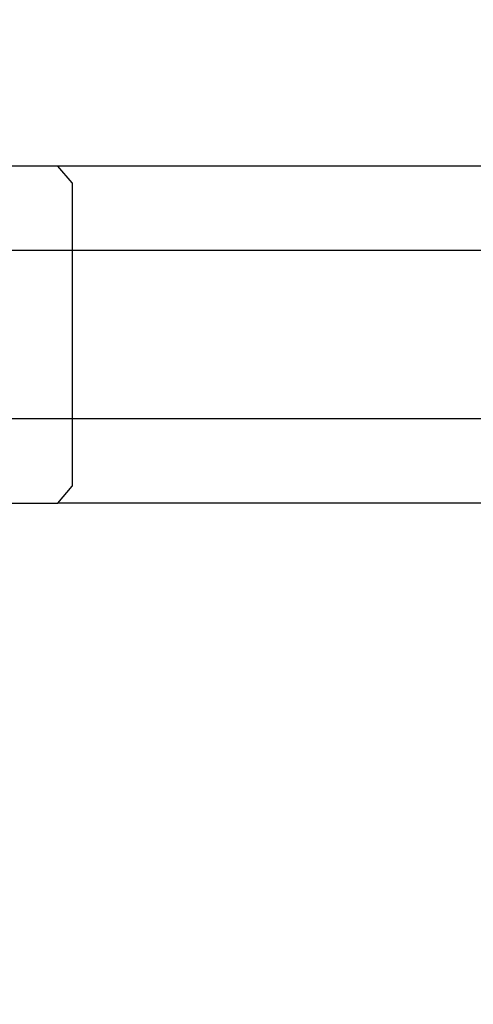
# Model space of a CAD drawing. Units: inches. Extents: x 8881 to 12636, y -785 to 1183.
# Drawn here: x 9355 to 9366, y 292 to 315 of the extents above; entities that cross this region are included whole.
import ezdxf

# ---------------------------------------------------------------- set-up
doc = ezdxf.new("R2010")
doc.units = ezdxf.units.IN
doc.header["$MEASUREMENT"] = 0
doc.layers.add('VP-EQ', color=7, linetype='Continuous', true_color=0x8a3492, plot=False)
doc.styles.get("Standard").update_dxf_attribs({"font": 'arial.ttf'})
doc.dimstyles.get("Standard").update_dxf_attribs({"dimtxt": 14, "dimasz": 20, "dimexe": 20, "dimexo": 50, "dimgap": 20, "dimtad": 0, "dimdec": 0, "dimzin": 0, "dimdsep": 46, "dimtxsty": 'Standard', "dimcen": -0.09, "dimadec": 0, "dimazin": 0, "dimtfac": 1, "dimtdec": 4, "dimtofl": 0, "dimtmove": 0, "dimatfit": 3, "dimfxl": 70, "dimfxlon": 1, "dimtolj": 1, "dimtzin": 0, "dimarcsym": 0})

# ---------------------------------------------------------------- blocks, each defined once
blk = doc.blocks.new('2408A')
at = {"layer": 'VP-EQ', "color": 0}
for p, q in [((9355.924, 311.624), (9353.512, 311.623)), ((9355.924, 311.624), (9353.512, 311.623)), ((9413.657, 311.624), (9355.924, 311.624)), ((9356.259, 311.224), (9355.924, 311.624)), ((9413.657, 311.624), (9355.924, 311.624)), ((9356.259, 311.224), (9355.924, 311.624)), ((9356.259, 311.224), (9356.259, 309.624)), ((9356.259, 311.224), (9356.259, 309.624)), ((9356.259, 309.624), (9349.547, 309.624)), ((9356.259, 309.624), (9349.547, 309.624)), ((9356.259, 309.624), (9356.259, 305.624)), ((9413.557, 309.624), (9356.259, 309.624)), ((9356.259, 309.624), (9356.259, 305.624)), ((9413.557, 309.624), (9356.259, 309.624)), ((9356.259, 305.624), (9349.547, 305.624)), ((9356.259, 305.624), (9349.547, 305.624)), ((9356.259, 305.624), (9356.259, 304.024)), ((9413.557, 305.621), (9356.259, 305.624)), ((9356.259, 305.624), (9356.259, 304.024)), ((9413.557, 305.621), (9356.259, 305.624)), ((9355.924, 303.624), (9356.259, 304.024)), ((9355.924, 303.624), (9356.259, 304.024)), ((9354.697, 303.621), (9355.924, 303.624)), ((9354.697, 303.621), (9355.924, 303.624)), ((9413.657, 303.624), (9355.924, 303.624)), ((9413.657, 303.624), (9355.924, 303.624))]:
    blk.add_line(p, q, dxfattribs=at)
blk = doc.blocks.new('*D359')
at = {"layer": 'Defpoints', "color": 0}
for p in [(12506.623, 1163.269), (12506.623, 153.924), (9185.208, 153.323)]:
    blk.add_point(p, dxfattribs=at)
at = {"layer": 'VP-EQ', "color": 0, "lineweight": -2}
for p, q in [((9185.208, 1093.269), (9185.208, 1183.269)), ((12506.623, 1093.269), (12506.623, 1183.269)), ((9205.208, 1163.269), (10804.543, 1163.269)), ((12486.623, 1163.269), (10886.389, 1163.269))]:
    blk.add_line(p, q, dxfattribs=at)
at = {"layer": 'VP-EQ', "color": 0}
for points in [[(9205.208, 1166.603), (9205.208, 1159.936), (9185.208, 1163.269)], [(12486.623, 1159.936), (12486.623, 1166.603), (12506.623, 1163.269)]]:
    blk.add_solid(points, dxfattribs=at)
at = {"layer": 'VP-EQ', "color": 0, "insert": (10845.466, 1163.269), "char_height": 14, "attachment_point": 5}
blk.add_mtext('\\A1;3325', dxfattribs=at)

msp = doc.modelspace()

# ---------------------------------------------------------------- block references
at = {"layer": 'VP-EQ', "color": 0}
msp.add_blockref('2408A', (0, 0), dxfattribs=at)

# ---------------------------------------------------------------- dimensions: what is measured, and where the dimension line sits
dim = msp.add_linear_dim(base=(12506.623, 1163.269), p1=(9185.208, 153.323), p2=(12506.623, 153.924), text='3325', dimstyle='Standard', dxfattribs=at)
dim.commit()
dim.dimension.update_dxf_attribs({"geometry": '*D359', "text_midpoint": (10845.466, 1163.269), "dimtype": 160})

doc.saveas('drawing.dxf')
